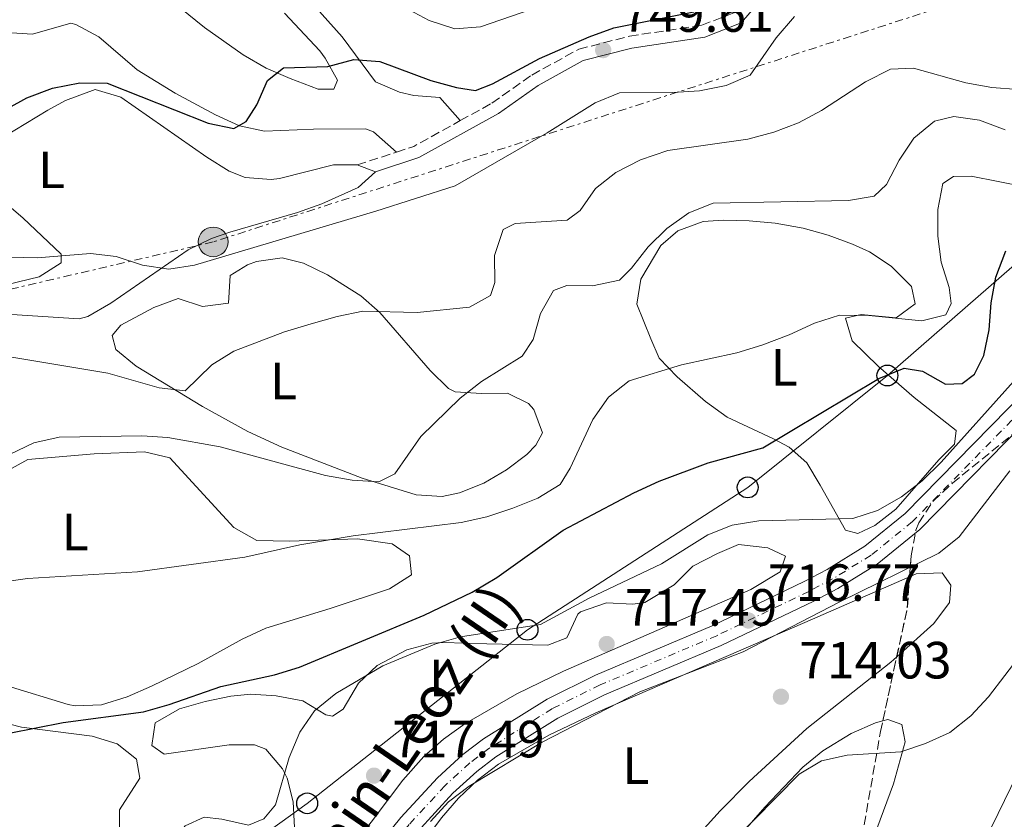
# Model space of a CAD drawing. Units: metres. Extents: x 617839 to 621295, y 4720181 to 4722553.
# Drawn here: x 620857 to 621046, y 4722187 to 4722341 of the extents above; entities that cross this region are included whole.
import ezdxf
from ezdxf.enums import TextEntityAlignment as Align

# ---------------------------------------------------------------- set-up
doc = ezdxf.new("R2010")
doc.units = ezdxf.units.M
doc.header["$MEASUREMENT"] = 0
for name, pattern in [('DGN Style 2', [1.7399219301090239, 1.043953158065414, -0.6959687720436097]), ('DGN Style 3', [2.435890702152634, 1.739921930109024, -0.6959687720436097]), ('DGN Style 4', [2.7856150101045474, 1.391937544087219, -0.6959687720436097, 0.001739921930109024, -0.6959687720436097]), ('DGN Style 7', [3.4798438602180486, 1.565929737098122, -0.6959687720436097, 0.5219765790327072, -0.6959687720436097])]:
    doc.linetypes.add(name, pattern=pattern)
for name, color, linetype, lineweight in [('Camino', 7, 'DGN Style 3', 0), ('Carretera', 9, 'Continuous', 0), ('Cauce lineal', 142, 'Continuous', 13), ('Cota de punto acotado terreno', 7, 'Continuous', 0), ('Curva de nivel directora', 30, 'Continuous', 30), ('Curva de nivel intermedia', 30, 'Continuous', 0), ('Eje de carretera', 7, 'DGN Style 4', 0), ('Etiqueta de uso rústico', 92, 'Continuous', 0), ('Línea blanca (vial)', 7, 'Continuous', 13), ('Línea de cambio de uso (parcela vista)', 92, 'Continuous', 0), ('Línea eléctrica', 6, 'DGN Style 7', 0), ('Línea telefónica', 7, 'Continuous', 0), ('Margen derecho', 7, 'Continuous', 0), ('Pontón-alcantarilla (pasos de agua)', 1, 'DGN Style 2', 0), ('Poste telefónico', 7, 'Continuous', 0), ('Poste tendido eléctrico', 7, 'Continuous', 0), ('Punto acotado terreno (símbolo)', 7, 'Continuous', 0), ('Texto de Carretera Red Local', 1, 'Continuous', 0), ('Transformador', 7, 'Continuous', 0), ('Zona arbolada', 92, 'DGN Style 3', 0)]:
    doc.layers.add(name, color=color, linetype=linetype, lineweight=lineweight)
doc.styles.add('Style-Arial', font='arial.ttf')

# ---------------------------------------------------------------- blocks, each defined once
blk = doc.blocks.new('5PATER')
at = {"layer": 'Punto acotado terreno (símbolo)', "linetype": 'Continuous', "lineweight": 0}
h = blk.add_hatch(color=51, dxfattribs=at)
edge = h.paths.add_edge_path()
edge.add_ellipse((0, 0), major_axis=(-0.1095731443231308, -0.1110710700762829), ratio=0.9994222409660317, start_angle=0, end_angle=360)
blk = doc.blocks.new('5PELE')
at = {"layer": 'Transformador', "linetype": 'Continuous', "lineweight": 0}
h = blk.add_hatch(color=9, dxfattribs=at)
edge = h.paths.add_edge_path()
edge.add_arc((-2.000000476837158e-05, 0), 0.2850000000000001, 0, 360)
at = {"layer": 'Transformador', "color": 252, "linetype": 'Continuous', "lineweight": 0}
blk.add_circle((-2.000000476837158e-05, 0), 0.2850000000000001, dxfattribs=at)
blk = doc.blocks.new('5PTT')
at = {"layer": 'Pontón-alcantarilla (pasos de agua)', "color": 7, "linetype": 'Continuous', "lineweight": 30}
blk.add_circle((2.382683753967285e-05, 4.306399822235108e-05), 0.1995000005932858, dxfattribs=at)

msp = doc.modelspace()

# ---------------------------------------------------------------- linework, layer by layer
at = {"layer": 'Camino', "color": 7, "linetype": 'DGN Style 3', "lineweight": 0, "extrusion": (-0.129353131581384, 0.1699264469371749, 0.9769302789766509), "elevation": 722857.3638088626, "flags": 128}
msp.add_lwpolyline([(-3354390.591485182, -3303234.235782324), (-3354393.893394215, -3303233.06514286), (-3354403.939186464, -3303231.566724346)], dxfattribs=at)
at = {"layer": 'Camino', "color": 7, "linetype": 'DGN Style 3', "lineweight": 0, "extrusion": (-0.0658573894854422, -0.02163134997933043, 0.9975945513825917), "elevation": -142297.1237535403, "flags": 128}
msp.add_lwpolyline([(-4292736.590559844, 2058627.418928984), (-4292736.590559843, 2058635.353272055)], dxfattribs=at)
at = {"layer": 'Camino', "color": 7, "linetype": 'DGN Style 3', "lineweight": 0}
msp.add_polyline3d([(620941.6299999988, 4722321.28, 748.0899999999965), (620947.6900000006, 4722324.630000001, 748.3000000000029), (620955.3099999981, 4722330.02, 749.1000000000058), (620964.3000000003, 4722334.950000001, 749.6300000000047), (620973.9999999988, 4722337.460000001, 749.3699999999955), (620987.8299999977, 4722339.540000002, 748.8300000000019), (620994.0100000004, 4722341.949999999, 748.3000000000029), (620998.0300000013, 4722346.67, 747.7700000000042), (620998.6000000013, 4722347.160000001, 747.7700000000042)], dxfattribs=at)
at = {"layer": 'Carretera', "color": 9, "linetype": 'Continuous', "lineweight": 0}
for points in [[(620853.4600000003, 4722083.020000001, 711.8600000000006), (620864.2600000007, 4722094.769999999, 712.4700000000012), (620868.3099999987, 4722100.109999998, 712.679999999993), (620889.3700000007, 4722131.56, 713.4799999999959), (620923.3700000001, 4722179.31, 714.7899999999936), (620930.2600000012, 4722187.84, 715.1499999999943), (620937.2800000019, 4722195.470000001, 715.4700000000012), (620942.100000001, 4722199.890000002, 715.6100000000006), (620946.1000000018, 4722202.88, 715.9100000000036), (620958.23, 4722210.529999998, 716.3399999999965), (620967.5199999993, 4722215.12, 716.4600000000065), (620989.850000001, 4722224.560000001, 716.679999999993), (621007.4300000007, 4722233.02, 716.9400000000023), (621011.8500000021, 4722235.34, 717.0200000000042), (621019.0300000013, 4722239.77, 717.2100000000065), (621026.7899999997, 4722246.07, 717.6399999999995), (621049.7399999984, 4722269.460000002, 718.9100000000036)], [(621052.7699999993, 4722266.600000001, 718.9100000000036), (621029.6000000016, 4722242.980000001, 717.6399999999995), (621021.4499999998, 4722236.359999998, 717.2100000000065), (621013.9200000018, 4722231.720000001, 717.0200000000042), (621009.3000000016, 4722229.290000001, 716.9400000000023), (620991.57, 4722220.759999999, 716.679999999993), (620969.2600000006, 4722211.330000001, 716.4600000000065), (620960.2700000008, 4722206.880000001, 716.3399999999965), (620948.4600000001, 4722199.440000001, 715.9100000000036), (620944.7699999998, 4722196.670000001, 715.6100000000006), (620940.23, 4722192.509999999, 715.4700000000012), (620933.4200000018, 4722185.11, 715.1499999999943), (620926.6999999983, 4722176.790000001, 714.7899999999936), (620892.8000000018, 4722129.190000001, 713.4799999999959), (620871.6999999994, 4722097.690000001, 712.679999999993), (620867.4600000015, 4722092.090000001, 712.4700000000012), (620856.3700000006, 4722080.019999999, 711.8600000000006)]]:
    msp.add_polyline3d(points, dxfattribs=at)
at = {"layer": 'Cauce lineal', "color": 142, "linetype": 'Continuous', "lineweight": 13}
msp.add_polyline3d([(621063.3799999999, 4722231.16, 709.0099999999949), (621061.4000000004, 4722225.390000001, 708.7299999999959), (621051.9199999999, 4722203.67, 708.7299999999959), (621029.8300000001, 4722158.359999999, 708.3500000000058), (621024.6600000003, 4722149.77, 708.2700000000042), (621021.5899999999, 4722145.84, 708.2200000000012), (621016.2000000002, 4722140.300000001, 708.0800000000019), (620981.3700000001, 4722107.890000001, 706.429999999993), (620973.7000000002, 4722101.529999999, 706.0899999999965), (620969.5, 4722098.76, 705.8999999999943), (620962.5099999999, 4722095.51, 705.5399999999936), (620957.7199999997, 4722094.130000001, 705.2299999999959), (620946.9199999999, 4722092, 704.4600000000065), (620932.1200000001, 4722089.869999999, 703.070000000007), (620927.2199999997, 4722088.91, 702.8699999999953), (620922.1399999997, 4722087.52, 702.8699999999953), (620912.7300000006, 4722084.100000001, 702.8699999999953), (620905.0599999996, 4722080.359999999, 702.8699999999953), (620892.1399999997, 4722072.74, 702.8699999999953), (620879.8099999996, 4722064.75, 702.8699999999953), (620872.54, 4722059.49, 702.75), (620865.1299999999, 4722052.75, 702.2200000000012), (620862.0300000003, 4722049.060000001, 702.070000000007), (620850.9100000003, 4722032.430000001, 702.070000000007)], dxfattribs=at)
at = {"layer": 'Curva de nivel directora', "color": 30, "linetype": 'Continuous', "lineweight": 30, "flags": 128}
for points, elevation in [([(620849.0399999986, 4722320.33), (620858.6999999991, 4722325.680000002), (620863.5999999986, 4722327.51), (620868.8400000001, 4722328.550000002), (620874.0399999992, 4722328.480000002), (620893.369999999, 4722320.810000001), (620898.2699999985, 4722319.789999999), (620900.6800000003, 4722321.090000001), (620902.7199999989, 4722324.289999999), (620904.7500000005, 4722329.000000001), (620907.8099999982, 4722331.37), (620916.2899999986, 4722331.66), (620921.2599999995, 4722332.980000001), (620926.2399999995, 4722332.590000001), (620935.9800000006, 4722328.960000001), (620940.9000000001, 4722327.660000003), (620944.539999999, 4722327.070000002), (620947.7699999989, 4722328.33), (620956.7799999989, 4722333.2), (620966.2899999997, 4722337.350000001), (620970.9900000001, 4722339.060000001), (620986.3599999992, 4722342.140000002)], 750.0000000000002), ([(620855.3199999996, 4722204.01), (620865.6100000005, 4722206.050000003), (620881.0199999996, 4722208.100000001), (620885.9300000003, 4722209.49), (620895.7800000008, 4722212.940000001), (620906.0800000004, 4722215.180000001), (620910.8700000005, 4722216.62), (620934.6999999997, 4722226.58), (620943.9299999988, 4722230.99), (620948.6099999994, 4722233.779999999), (620961.3299999996, 4722242.87), (620974.849999998, 4722250.01), (620979.6899999996, 4722252.230000001), (620989.0799999994, 4722255.78), (620999.52, 4722258.640000002), (621021.7099999986, 4722271.930000001), (621026.6100000005, 4722273.87), (621030.0700000004, 4722273.28), (621034.5000000006, 4722270.800000001), (621037.6900000002, 4722270.939999999), (621040.0199999993, 4722272.75), (621041.8299999997, 4722276.330000001), (621042.8400000001, 4722281.230000001), (621043.2600000004, 4722286.4), (621044.1399999986, 4722291.32), (621046.0399999986, 4722296.36)], 725.0000000000002)]:
    msp.add_lwpolyline(points, dxfattribs=dict(at, elevation=elevation))
at = {"layer": 'Curva de nivel intermedia', "color": 30, "linetype": 'Continuous', "lineweight": 0, "flags": 128}
for points, elevation in [([(620926.120000001, 4722345.599999999), (620935.6600000008, 4722340.480000001), (620940.5800000007, 4722338.889999999), (620945.5000000001, 4722339.27), (620955.3000000013, 4722342.640000001)], 755), ([(620855.5300000019, 4722295.17), (620860.6399999993, 4722295.02), (620870.8300000017, 4722295.84), (620875.8000000005, 4722295.27), (620880.8400000008, 4722293.619999997), (620885.8200000008, 4722292.819999999), (620890.7600000005, 4722293.600000001), (620925.4500000007, 4722303.949999998), (620940.650000002, 4722308.83), (620958.2600000007, 4722318.949999999), (620967.4500000018, 4722324.680000001), (620972.0899999999, 4722326.58), (620982.3200000003, 4722326.640000001), (620987.4299999999, 4722327.009999999), (620992.5000000015, 4722327.999999999), (620997.1300000006, 4722329.96), (621002.0999999995, 4722337.119999999), (621005.5800000017, 4722341.23)], 745), ([(620907.9600000002, 4722280.859999999), (620913.060000001, 4722282.369999998), (620918.07, 4722283.81), (620922.9800000007, 4722284.789999999), (620933.3699999999, 4722284.539999999), (620943.4100000003, 4722285.569999998), (620947.4200000003, 4722287.779999999), (620948.2400000005, 4722290.300000001), (620948.2000000002, 4722295.490000002), (620949.8400000008, 4722300.42), (620952.1200000007, 4722301.609999998), (620962.1100000021, 4722302.25), (620964.5500000005, 4722304.05), (620967.480000001, 4722308.260000001), (620971.3900000004, 4722311.380000001), (620976.110000001, 4722313.779999999), (620981.3300000001, 4722315.580000001), (620996.6600000013, 4722317.76), (621001.63, 4722319.079999999), (621006.3700000008, 4722320.849999999), (621010.7800000008, 4722323.210000002), (621019.1800000007, 4722328.739999999), (621023.9400000017, 4722331.150000001), (621028.4000000008, 4722331.359999998), (621038.3700000019, 4722328.529999999), (621043.3499999996, 4722327.619999999), (621048.4300000002, 4722327.269999999)], 740.0000000000001), ([(620941.5900000008, 4722268.15), (620945.7000000012, 4722271.359999999), (620953.4800000021, 4722276.17), (620955.5800000008, 4722279.369999998), (620956.9900000012, 4722284.349999999), (620959.47, 4722288.779999998), (620962.0400000005, 4722289.699999999), (620966.9500000011, 4722289.680000001), (620972.0800000009, 4722290.73), (620974.4099999999, 4722293.03), (620977.5599999994, 4722297.140000001), (620981.1600000003, 4722300.63), (620985.3900000014, 4722303.619999998), (620990.0600000008, 4722305.5), (621015.9199999995, 4722305.980000001), (621020.8500000003, 4722306.820000002), (621023.2100000007, 4722309.05), (621025.6300000013, 4722313.71), (621028.4500000001, 4722317.92), (621032.3900000006, 4722321.189999999), (621036.0700000019, 4722322.05), (621041.0200000006, 4722321.37), (621045.9200000003, 4722319.499999999)], 735.0000000000001), ([(620951.6900000017, 4722247.09), (620956.4700000006, 4722248.979999999), (620960.7500000007, 4722251.59), (620962.6799999997, 4722254.730000001), (620967.0200000005, 4722264.029999998), (620970.010000001, 4722268.359999998), (620973.9400000006, 4722271.449999999), (620983.9400000008, 4722274.539999999), (620994.5700000012, 4722276.81), (620999.3600000013, 4722278.26), (621004.6000000006, 4722280.24), (621009.4400000019, 4722282.520000001), (621014.2099999996, 4722284.029999998), (621019.8199999998, 4722283.990000002), (621029.99, 4722282.949999999), (621034.5600000009, 4722284.109999999), (621035.6100000015, 4722286.239999999), (621035.1900000012, 4722289.310000001), (621033.7000000004, 4722294.21), (621033.0499999999, 4722299.17), (621033.0099999997, 4722304.26), (621033.9700000008, 4722309.239999999), (621036.0300000017, 4722310.59), (621039.3799999999, 4722310.619999998), (621049.730000001, 4722308.58)], 730), ([(620849.2000000018, 4722277.07), (620874.2000000001, 4722272.909999999), (620884.0000000015, 4722270.140000001), (620888.9700000002, 4722269.529999999), (620894.0599999996, 4722274.5), (620898.32, 4722277.16), (620907.9600000002, 4722280.859999999)], 740.0000000000001), ([(620913.7600000005, 4722208.259999999), (620917.8200000018, 4722211.58), (620926.8200000008, 4722216.859999999), (620936.7300000016, 4722221.01), (620941.6900000013, 4722222.449999999), (620956.9800000022, 4722224.800000001), (620966.2699999994, 4722229.84), (620980.17, 4722236.390000001), (620989.0200000014, 4722241.970000001), (620993.6600000015, 4722243.810000001), (620998.74, 4722244.67), (621016.7500000009, 4722245.09), (621021.5099999997, 4722246.599999999), (621026.1000000008, 4722249.24), (621030.0300000003, 4722252.329999999), (621033.6600000003, 4722255.899999999), (621047.5000000005, 4722271.3)], 720), ([(620855.3300000007, 4722257.37), (620860, 4722259.58), (620864.8900000006, 4722260.67), (620880.6599999998, 4722260.92), (620885.6500000008, 4722260.59), (620895.7000000003, 4722258.82), (620915.8500000006, 4722253.319999999), (620920.9400000023, 4722252.460000001), (620926.0200000005, 4722252.109999998), (620929.0800000004, 4722253.640000001), (620934.1100000018, 4722260.83), (620941.5900000008, 4722268.15)], 735.0000000000001), ([(620935.9300000013, 4722187.100000001), (620939.3700000013, 4722190.819999999), (620943.3400000009, 4722193.859999999), (620957.3200000019, 4722202.289999999), (620976.0100000004, 4722211.88), (620995.7800000005, 4722219.57), (621014.2600000009, 4722229.130000001), (621033.2199999997, 4722238.46), (621037.1400000004, 4722241.569999999), (621046.8400000011, 4722254.210000002)], 715.0000000000001), ([(620853.88, 4722232.890000001), (620858.8300000011, 4722233.640000002), (620879.8500000006, 4722234.899999999), (620900.420000001, 4722237.67), (620910.9100000006, 4722240.029999999), (620921.120000001, 4722241.779999999), (620941.820000001, 4722244.350000001), (620946.7000000004, 4722245.430000001), (620951.6900000017, 4722247.09)], 730), ([(620984.7900000003, 4722174.09), (621006.4600000002, 4722196.159999999), (621010.7899999998, 4722198.699999998), (621015.6700000013, 4722199.800000001), (621025.9199999997, 4722200.439999999), (621030.6600000005, 4722202), (621035.3099999997, 4722204.13), (621039.3200000018, 4722207.3), (621042.7199999993, 4722210.970000001), (621048.950000001, 4722219.109999998)], 710.0000000000002), ([(620856.75, 4722128.009999999), (620866.0999999997, 4722132.05), (620870.4100000014, 4722134.58), (620874.1100000007, 4722137.98), (620876.9900000019, 4722142.24), (620879.0400000014, 4722147.140000001), (620880.290000001, 4722152.019999999), (620881.2600000009, 4722157.249999999), (620884.0199999993, 4722177.390000001), (620885.8099999996, 4722182.359999999), (620888.9800000014, 4722186.220000001), (620892.5900000011, 4722187.88), (620895.9999999999, 4722187.519999999), (620901.0900000016, 4722186.390000001), (620904.0399999998, 4722187.579999999), (620906.2500000005, 4722190.279999998), (620908.860000001, 4722199.349999999), (620910.8900000006, 4722204.17), (620913.7600000005, 4722208.259999999)], 720)]:
    msp.add_lwpolyline(points, dxfattribs=dict(at, elevation=elevation))
at = {"layer": 'Eje de carretera', "color": 7, "linetype": 'DGN Style 4', "lineweight": 0}
msp.add_polyline3d([(621081.1299999988, 4722306.270000001, 721.2100000000065), (621080.2999999993, 4722304.57, 721.0899999999965), (621074.7100000015, 4722295.540000002, 720.3000000000029), (621070.9699999975, 4722290.310000002, 719.979999999996), (621067.8200000004, 4722286.190000001, 719.9199999999983), (621051.2499999988, 4722268.029999999, 718.9100000000037), (621028.1900000006, 4722244.52, 717.6399999999995), (621020.2399999979, 4722238.060000001, 717.2100000000066), (621012.890000001, 4722233.529999999, 717.0200000000042), (621008.3700000013, 4722231.150000001, 716.9400000000023), (620990.7100000011, 4722222.66, 716.679999999993), (620968.3900000006, 4722213.220000001, 716.4600000000065), (620959.2499999988, 4722208.700000001, 716.3399999999967), (620947.2800000015, 4722201.160000003, 715.9100000000036), (620943.4400000015, 4722198.28, 715.6100000000006), (620938.7499999999, 4722193.990000002, 715.4700000000012), (620931.8399999987, 4722186.480000001, 715.1499999999944), (620925.0399999993, 4722178.050000003, 714.7899999999936), (620891.079999998, 4722130.380000004, 713.4799999999959), (620870.0000000002, 4722098.9, 712.6799999999931), (620865.8599999984, 4722093.430000001, 712.4700000000014), (620854.9200000016, 4722081.52, 711.8600000000007)], dxfattribs=at)
at = {"layer": 'Línea blanca (vial)', "color": 7, "linetype": 'Continuous', "lineweight": 13}
for points in [[(620856.37, 4722080.02, 711.8600000000007), (620867.4600000011, 4722092.090000002, 712.4700000000014), (620871.699999999, 4722097.690000001, 712.6799999999931), (620892.8000000013, 4722129.190000001, 713.4799999999959), (620926.6999999977, 4722176.790000002, 714.7899999999936), (620933.4200000013, 4722185.110000002, 715.1499999999944), (620940.2299999995, 4722192.51, 715.4700000000012), (620944.7699999993, 4722196.670000001, 715.6100000000006), (620948.4599999995, 4722199.440000001, 715.9100000000036), (620960.2700000004, 4722206.880000002, 716.3399999999967), (620969.2600000001, 4722211.330000003, 716.4600000000065), (620991.5699999994, 4722220.76, 716.679999999993), (621009.3000000011, 4722229.290000002, 716.9400000000023), (621013.9200000013, 4722231.720000001, 717.0200000000042), (621021.4499999994, 4722236.359999999, 717.2100000000066), (621029.600000001, 4722242.980000002, 717.6399999999995), (621052.7699999987, 4722266.600000001, 718.9100000000037), (621069.4200000007, 4722284.850000001, 719.7899999999937), (621072.6799999997, 4722289.109999999, 719.979999999996)], [(620853.4599999998, 4722083.020000001, 711.8600000000007), (620864.2600000004, 4722094.77, 712.4700000000014), (620868.3099999982, 4722100.109999999, 712.6799999999931), (620889.3700000002, 4722131.560000001, 713.4799999999959), (620923.3699999996, 4722179.310000001, 714.7899999999936), (620930.2600000007, 4722187.84, 715.1499999999944), (620937.2800000013, 4722195.470000001, 715.4700000000012), (620942.1000000003, 4722199.890000002, 715.6100000000006), (620946.1000000014, 4722202.880000001, 715.9100000000036), (620958.2299999995, 4722210.529999999, 716.3399999999967), (620967.5199999989, 4722215.12, 716.4600000000065), (620989.8500000006, 4722224.560000001, 716.679999999993), (621007.4300000003, 4722233.02, 716.9400000000023), (621011.8500000016, 4722235.34, 717.0200000000042), (621019.0300000008, 4722239.77, 717.2100000000066), (621026.7899999992, 4722246.070000002, 717.6399999999995), (621049.7399999978, 4722269.460000002, 718.9100000000037)]]:
    msp.add_polyline3d(points, dxfattribs=at)
at = {"layer": 'Línea de cambio de uso (parcela vista)', "color": 92, "linetype": 'Continuous', "lineweight": 0, "extrusion": (0.06792378057656392, -0.02564269527794147, 0.9973609237437918), "elevation": -78172.19659084329, "flags": 128}
msp.add_lwpolyline([(4637269.80305076, 1084155.235873572), (4637269.80305076, 1084158.954730923)], dxfattribs=at)
at = {"layer": 'Línea de cambio de uso (parcela vista)', "color": 92, "linetype": 'Continuous', "lineweight": 0}
for points in [[(620854.6699999999, 4722394.430000001, 763.4799999999959), (620859.5800000001, 4722393.680000001, 763.2700000000042), (620861.0099999999, 4722393.15, 763.2200000000012), (620870.1100000005, 4722388.680000001, 763.2700000000042), (620874.2800000003, 4722386.039999999, 763.2200000000012), (620877.3899999997, 4722383.619999999, 762.9499999999972), (620884.7400000002, 4722376.970000001, 761.429999999993), (620890.8099999996, 4722370.74, 759.75), (620897.3600000005, 4722363.4, 757.9100000000036), (620900.8899999997, 4722359.17, 756.820000000007), (620906.9400000004, 4722350.890000001, 754.6900000000023), (620919.0300000003, 4722337.34, 750.9600000000065), (620925.4199999999, 4722328.730000001, 749.1000000000058), (620929.9900000002, 4722326.730000001, 748.6699999999983), (620932.7699999996, 4722326.119999999, 748.570000000007), (620937.7400000002, 4722325.689999999, 748.5800000000019), (620941.6299999999, 4722321.279999999, 748.1499999999943)], [(620885.0099999999, 4722345.390000001, 752.5599999999977), (620892.6600000003, 4722339.140000001, 751.3500000000058), (620900.0800000001, 4722333.859999999, 750.429999999993), (620904.4600000001, 4722331.34, 750.0800000000019), (620909.0499999998, 4722329.34, 749.8399999999965), (620914.4500000002, 4722327.310000001, 749.6300000000047), (620917.4500000002, 4722327.34, 749.6300000000047), (620918.0999999996, 4722329.01, 749.8999999999943), (620915.7999999998, 4722333.27, 750.8899999999995), (620914.7300000006, 4722334.640000001, 751.2299999999959), (620907.9600000001, 4722341.859999999, 753.1600000000036)], [(620929.4299999997, 4722315.27, 748.3500000000058), (620925, 4722319.109999999, 748.7100000000065), (620923.5, 4722319.730000001, 748.8300000000019), (620913.5099999999, 4722319.680000001, 749.3000000000029), (620904.1900000004, 4722319.24, 749.8999999999943), (620899.3700000001, 4722320.279999999, 749.9799999999959), (620894.7599999999, 4722322.41, 749.9600000000065), (620887.0899999999, 4722326.52, 750.7299999999959), (620879.7999999998, 4722331.039999999, 751.7599999999949), (620872.4299999997, 4722337.310000001, 752.8300000000019), (620868.0199999996, 4722339.689999999, 753.5), (620867.0800000001, 4722339.930000001, 753.6300000000047), (620859.7699999996, 4722337.869999999, 754.1600000000036), (620854.7999999998, 4722338.180000001, 753.9400000000023)], [(620921.9100000003, 4722312.800000001, 747.2400000000052), (620917.3600000005, 4722312.83, 747.2599999999949), (620907.04, 4722310.210000001, 746.279999999999), (620905.4199999999, 4722310, 746.1699999999983), (620900.4400000004, 4722310.380000001, 746.029999999999), (620897.4199999999, 4722311.600000001, 746.1699999999983), (620893.1100000005, 4722314.310000001, 746.6499999999943), (620876.6699999999, 4722325.76, 748.570000000007), (620871.7599999999, 4722327.24, 748.570000000007), (620866.0899999999, 4722325.15, 748.570000000007), (620862.7000000002, 4722323.32, 748.570000000007), (620852.0999999996, 4722316.91, 748.3000000000029)], [(620845.8499999996, 4722284.800000001, 743.8099999999977), (620868.7000000002, 4722283.32, 743.4400000000023), (620870.3300000001, 4722283.76, 743.5099999999949), (620874.7199999997, 4722286.33, 743.9499999999972), (620889.54, 4722296.560000001, 745.6399999999995), (620894.04, 4722298.74, 745.8099999999977), (620897.5099999999, 4722299.949999999, 745.9100000000036), (620910.4600000001, 4722303.720000001, 746.4400000000023), (620915.1399999997, 4722305.380000001, 746.5500000000029), (620922.0800000001, 4722308.470000001, 746.6999999999972), (620925.3799999999, 4722311.49, 746.9700000000012)], [(620847.8200000003, 4722311.220000001, 748.0399999999936), (620857.8899999997, 4722302.640000001, 746.9700000000012), (620865.25, 4722295.710000001, 745.3699999999953), (620865.2599999999, 4722294.039999999, 744.8399999999965), (620861.0499999998, 4722291.380000001, 744.3800000000047), (620854.9400000004, 4722289.930000001, 743.9199999999983)], [(621025.0300000003, 4722283.529999999, 730.679999999993), (621018.3600000005, 4722284.15, 730.4199999999983), (621015.3700000001, 4722283.460000001, 728.820000000007), (621016.6200000001, 4722279.09, 727.0099999999949), (621021.6699999999, 4722274.220000001, 725.1399999999995), (621028.4699999997, 4722268.24, 722.9600000000065), (621036.5099999999, 4722261.980000001, 720.8300000000019), (621036.2000000002, 4722259.32, 720.5599999999977), (621033.2300000006, 4722256.300000001, 721.0899999999965), (621024.9800000006, 4722246.91, 720.8300000000019), (621020.9500000002, 4722243.77, 720.4499999999972), (621017.6900000004, 4722242.199999999, 720.3000000000029), (621015.3499999996, 4722242.84, 720.5599999999977), (621010.5300000003, 4722251.49, 721.3999999999943), (621007.9299999997, 4722255.77, 722.429999999993), (621004.5800000001, 4722258.74, 724.6300000000047), (621001.5700000003, 4722260.380000001, 726.1499999999943), (620992.7100000001, 4722264.529999999, 728.25), (620988.5800000001, 4722267.480000001, 729.070000000007), (620983.1699999999, 4722272.220000001, 730.1499999999943), (620979.6900000004, 4722275.82, 730.8099999999977), (620978.1200000001, 4722279.51, 730.9499999999972), (620975.4000000004, 4722286.140000001, 732.0099999999949), (620976.1600000003, 4722290.939999999, 732.3899999999995), (620980.04, 4722297.4, 732.8899999999995), (620983.2800000003, 4722300.189999999, 733.0800000000019), (620988.0999999996, 4722301.949999999, 733), (620991.9199999999, 4722302.25, 732.8099999999977), (620996.8899999997, 4722302.119999999, 732.5500000000029), (621001.8700000001, 4722301.66, 732.2700000000042), (621007.25, 4722300.699999999, 732.0099999999949), (621012.0599999996, 4722299.380000001, 731.8999999999943), (621016.7100000001, 4722297.630000001, 731.8300000000019), (621019.9299999997, 4722296.140000001, 731.75), (621024.0999999996, 4722293.4, 731.529999999999), (621027.9699999997, 4722289.550000001, 731.2100000000065), (621028.6699999999, 4722286.220000001, 730.9499999999972), (621025.0300000003, 4722283.529999999, 730.679999999993)], [(620907.5300000003, 4722295.039999999, 741.9100000000036), (620902.6399999997, 4722294.300000001, 741.9600000000065), (620900.8799999999, 4722293.65, 741.9100000000036), (620897.5700000003, 4722291.630000001, 741.6399999999995), (620897.2800000003, 4722286.300000001, 741.3800000000047), (620892.29, 4722285.699999999, 741.3800000000047), (620887.6200000001, 4722287.230000001, 741.3800000000047), (620882.9900000002, 4722285.480000001, 741.3800000000047), (620876.6699999999, 4722282.15, 741.6399999999995), (620875.0199999996, 4722280.140000001, 741.6399999999995), (620875.7100000001, 4722277.480000001, 741.6399999999995), (620879.5999999996, 4722274.24, 741.4100000000036), (620892.3099999996, 4722266.52, 739.529999999999), (620900.9900000002, 4722261.779999999, 738.1499999999943), (620907.4800000006, 4722258.75, 737.1199999999953), (620922.8399999999, 4722252.800000001, 734.8699999999953), (620933.1799999997, 4722249.630000001, 733.9199999999983), (620938.1799999997, 4722249.32, 733.75), (620941.5, 4722250.029999999, 733.6499999999943), (620946.1200000001, 4722251.890000001, 733.5200000000042), (620950.4600000001, 4722254.42, 733.3899999999995), (620954.3799999999, 4722257.369999999, 733.2100000000065), (620956.0800000001, 4722259.130000001, 733.1199999999953), (620957.3899999997, 4722261.470000001, 733.1199999999953), (620955.7100000001, 4722265.949999999, 733.75), (620954.6900000004, 4722267.109999999, 733.9199999999983), (620950.6799999997, 4722269.07, 734.4499999999972), (620945.6799999997, 4722269.029999999, 734.7200000000012), (620940.6600000003, 4722269.359999999, 735.2899999999936), (620939.3499999996, 4722269.980000001, 735.5200000000042), (620935.8700000001, 4722273.430000001, 736.6199999999953), (620926.2599999999, 4722284.529999999, 738.9799999999959), (620922.6100000005, 4722287.74, 739.8300000000019), (620916.2100000001, 4722291.779999999, 741.1100000000006), (620911.6100000005, 4722294, 741.6699999999983), (620907.5300000003, 4722295.039999999, 741.9100000000036)], [(620854.5800000001, 4722254.01, 733.9199999999983), (620858.8899999997, 4722256.380000001, 733.9199999999983), (620871.54, 4722257.470000001, 734.1900000000023), (620881.1900000004, 4722257.880000001, 733.6499999999943), (620886.0700000003, 4722256.710000001, 733.6699999999983), (620898.2800000003, 4722243.369999999, 730.7200000000012), (620902.6799999997, 4722240.9, 730.279999999999), (620908.9400000004, 4722240.730000001, 729.8300000000019)], [(620908.9400000004, 4722240.730000001, 729.8300000000019), (620921.9299999997, 4722241.220000001, 729.3899999999995), (620928.5999999996, 4722240.27, 729.1300000000047), (620931.9400000004, 4722237.970000001, 728.5899999999965), (620932.2999999998, 4722234.310000001, 728.5899999999965), (620928.0700000003, 4722231.640000001, 728.5899999999965), (620916.7100000001, 4722227.859999999, 729.1300000000047), (620904.4199999999, 4722224.100000001, 728.5899999999965), (620899.8899999997, 4722222, 728.679999999993), (620891.4900000002, 4722217.350000001, 728.8600000000006), (620882.5300000003, 4722212.99, 728.6499999999943), (620877.8899999997, 4722210.92, 728.5899999999965), (620872.9800000006, 4722209.41, 728.5899999999965), (620867.9400000004, 4722209.24, 728.5899999999965), (620866.5800000001, 4722209.5, 728.5899999999965), (620854.9000000004, 4722213.07, 728.5899999999965)], [(620910.0700000003, 4722182.199999999, 716.8800000000047), (620909.6699999999, 4722190.859999999, 717.9400000000023), (620908.5199999996, 4722195.4, 719.6399999999995), (620907.6200000001, 4722197.16, 720.3399999999965), (620904.4299999997, 4722200.91, 721.9600000000065), (620902.2599999999, 4722201.779999999, 722.7400000000052), (620897.4000000004, 4722201.74, 724.0899999999965), (620884.9600000001, 4722199.980000001, 724.3300000000019), (620882.6200000001, 4722201.630000001, 724.070000000007), (620883.25, 4722205.960000001, 724.070000000007), (620887.8899999997, 4722208.66, 724.070000000007), (620892.79, 4722210.08, 724.029999999999), (620897.6900000004, 4722211.060000001, 723.779999999999), (620901.5199999996, 4722211.430000001, 723.2700000000042), (620906.3799999999, 4722211.15, 722.1699999999983), (620911.5199999996, 4722210.180000001, 720.8699999999953), (620915.8899999997, 4722207.51, 719.679999999993), (620917.2000000002, 4722207.230000001, 719.5399999999936), (620919.1900000004, 4722208.57, 719.8099999999977), (620922.1399999997, 4722213.59, 720.3399999999965), (620925.75, 4722216.980000001, 720.779999999999), (620931.4299999997, 4722219.930000001, 720.8500000000058), (620936.2100000001, 4722221.25, 720.3300000000019), (620938.4000000004, 4722221.369999999, 720.070000000007), (620946.7199999997, 4722221.100000001, 718.7400000000052), (620958.3799999999, 4722220.859999999, 718.7400000000052), (620962.0300000003, 4722222.220000001, 718.7400000000052), (620964.1500000004, 4722226.810000001, 718.7400000000052), (620964.6500000004, 4722227.24, 718.7400000000052), (620969.6299999999, 4722228.939999999, 718.4700000000012), (620974.6399999997, 4722228.699999999, 717.929999999993), (620976.9500000002, 4722229, 717.679999999993), (620982.5899999999, 4722232.369999999, 717.1399999999995), (620986.1100000005, 4722235.980000001, 717.1000000000058), (620990.8600000005, 4722238.42, 717.4100000000036), (620994.8499999996, 4722240.119999999, 717.4100000000036), (621000.5099999999, 4722239.5, 717.4100000000036), (621003.8499999996, 4722237.859999999, 717.4100000000036), (621002.8799999999, 4722234.859999999, 717.4100000000036), (620997.2400000002, 4722231.480000001, 717.4100000000036), (620974.7400000002, 4722221.689999999, 717.4799999999959), (620961.4100000003, 4722215.890000001, 717.9400000000023), (620952.4299999997, 4722211.550000001, 718.0500000000029), (620942.5099999999, 4722205.76, 717.9400000000023), (620938.4000000004, 4722202.84, 717.7700000000042), (620934.6399999997, 4722199.529999999, 717.5200000000042), (620930.6100000005, 4722195.01, 717.1399999999995), (620921.6600000003, 4722183.029999999, 715.9600000000065)], [(621025.1660000002, 4722218.635299999, 714.2899999999936), (621032.2800000003, 4722225, 714.2899999999936), (621035.25, 4722229.02, 714.2899999999936), (621035.5499999998, 4722232.350000001, 714.2899999999936), (621033.8700000001, 4722234.67, 714.2899999999936), (621028.8899999997, 4722234.480000001, 714.4400000000023), (621027.6261999998, 4722233.930000001, 714.4619999999995)], [(621027.6261999998, 4722233.930000001, 714.4619999999995), (621007.5899999999, 4722225.210000001, 714.8099999999977), (620967.5700000003, 4722207.869999999, 714.7899999999936), (620958.5700000003, 4722203.58, 714.7200000000012), (620948.9299999997, 4722198.050000001, 714.5500000000029), (620944.9100000003, 4722195.02, 714.4400000000023), (620941.2999999998, 4722191.539999999, 714.3099999999977), (620938.0099999999, 4722187.75, 714.1699999999983), (620920.2000000002, 4722163.869999999, 713.2100000000065)], [(620984.6799999997, 4722181.689999999, 713.4900000000052), (620991.3399999999, 4722189.140000001, 713.8099999999977), (620996.9000000004, 4722194.76, 714.0200000000042), (621007.9800000006, 4722204.880000001, 714.2700000000042), (621024.0199999996, 4722217.609999999, 714.2899999999936), (621025.1660000002, 4722218.635299999, 714.2899999999936)], [(620854.1100000005, 4722135.02, 722.279999999999), (620859.1500000004, 4722138.07, 722.529999999999), (620866.0999999996, 4722141.640000001, 722.8399999999965), (620868.3700000001, 4722149.65, 722.8399999999965), (620872.2599999999, 4722152.720000001, 723.0599999999977), (620873.6600000003, 4722154.350000001, 723.1100000000006), (620874.9500000002, 4722159.02, 723.1100000000006), (620873.9000000004, 4722163.91, 723.1100000000006), (620876.4400000004, 4722182.33, 723.9100000000036), (620876.3799999999, 4722189.33, 724.4400000000023), (620880.3300000001, 4722195.350000001, 724.4400000000023), (620879.6399999997, 4722199.01, 724.4400000000023), (620875.9500000002, 4722201.970000001, 724.6999999999972), (620871.1500000004, 4722203.430000001, 724.8699999999953), (620857.6200000001, 4722205.16, 725.5), (620844.9400000004, 4722208.390000001, 726.0399999999936)], [(620985.9800000006, 4722173.850000001, 709.4199999999983), (620999.9400000004, 4722189.84, 710.2400000000052), (621007.2000000002, 4722197.51, 710.5599999999977), (621011.0099999999, 4722200.619999999, 710.5599999999977), (621016.4699999997, 4722203.9, 710.5599999999977), (621021.1200000001, 4722206, 710.5599999999977), (621022.5036000004, 4722206.3698, 710.5599999999977)], [(621022.5036000004, 4722206.3698, 710.5599999999977), (621023.4400000004, 4722206.619999999, 710.5599999999977), (621026.1100000005, 4722205.640000001, 710.5599999999977), (621026.7999999998, 4722202.32, 710.5599999999977), (621024.5300000003, 4722194.310000001, 710.5599999999977), (621016.0700000003, 4722171.3939, 710.1481000000058)]]:
    msp.add_polyline3d(points, dxfattribs=at)
at = {"layer": 'Línea eléctrica', "color": 6, "linetype": 'DGN Style 7', "lineweight": 0}
msp.add_polyline3d([(621257.3700000009, 4722404.970000002, 754.1999999999972), (621169.8015671694, 4722380.890212245, 750.1288999999962), (621042.920000001, 4722346.000000001, 744.2299999999959), (620894.3299999983, 4722298.060000001, 745.6600000000036), (620671.6799999997, 4722246.060000001, 747.320000000007), (620352.1900000019, 4722147.369999999, 746.0200000000042), (620209.0500000009, 4722103.32, 706.3899999999995), (619943.2100000018, 4722019.859999998, 687.2200000000012), (619752.3000000007, 4721888.710000002, 692.4499999999971), (619561.5700000004, 4721756.730000001, 680.1199999999953), (619473.73, 4721697, 675.3600000000006), (619351.7800000008, 4721613.149999999, 673.070000000007), (619203.1700000025, 4721509.050000001, 680), (619080.476354111, 4721428.750500049, 683.7808999999979), (619050.6499999983, 4721409.23, 684.6999999999971)], dxfattribs=at)
at = {"layer": 'Línea telefónica', "color": 7, "linetype": 'Continuous', "lineweight": 0}
msp.add_polyline3d([(620400.6400000016, 4722029.630000001, 721.2299999999959), (620451.100000001, 4722064.010000001, 719.3600000000006), (620494.6700000013, 4722091.51, 704.0399999999936), (620522.1400000016, 4722109.65, 696.5899999999965), (620562.6900000023, 4722131.890000001, 699.2400000000052), (620593.3099999976, 4722150.09, 703.5800000000019), (620663.0300000019, 4722150.100000001, 709.2599999999949), (620730.3700000012, 4722154.52, 718.2899999999936), (620821.3099999995, 4722158.319999999, 722.2100000000065), (620872.0900000005, 4722161.54, 723.0500000000029), (620912.3299999983, 4722190.550000001, 717.6999999999972), (620954.4899999984, 4722223.79, 719.6600000000036), (620996.6400000015, 4722251.050000001, 722.529999999999), (621023.3799999988, 4722272.480000001, 724.9600000000065), (621060.0500000014, 4722304.429999999, 726.5800000000019)], dxfattribs=at)
at = {"layer": 'Margen derecho', "color": 7, "linetype": 'Continuous', "lineweight": 0}
msp.add_polyline3d([(620925.379999999, 4722311.49, 746.9700000000014), (620933.6799999983, 4722314.220000002, 747.7700000000042), (620948.9299999989, 4722322.660000003, 748.3000000000029), (620956.5500000009, 4722328.040000002, 749.1000000000058), (620965.1600000008, 4722332.77, 749.6300000000047), (620974.4699999981, 4722335.17, 749.3699999999955), (620988.4299999991, 4722337.279999999, 748.8300000000019), (620995.3999999983, 4722340, 748.3000000000029), (620999.6899999998, 4722345.020000001, 747.7700000000042), (621004.3199999989, 4722349.050000003, 747.7700000000042), (621012.949999999, 4722352.780000002, 748.0399999999937), (621020.9299999987, 4722353.84, 748.0399999999937), (621027.6000000006, 4722352.230000001, 747.2400000000054), (621032.9800000007, 4722345.95, 745.1100000000006), (621035.2499999994, 4722344.52, 744.5800000000019)], dxfattribs=at)
at = {"layer": 'Zona arbolada', "color": 92, "linetype": 'DGN Style 3', "lineweight": 0, "extrusion": (-0.3156067129979935, -0.01682852692217337, 0.9487408515460014), "elevation": -274786.1560553485, "flags": 128}
msp.add_lwpolyline([(-4682453.09851124, 827131.88857986), (-4682462.302214677, 827134.5422314681), (-4682468.240520217, 827135.3363969071)], dxfattribs=at)
at = {"layer": 'Zona arbolada', "color": 92, "linetype": 'DGN Style 3', "lineweight": 0, "extrusion": (-0.01857504093386575, -0.08557398008963803, 0.9961586529192644), "elevation": -414919.0095305733, "flags": 128}
msp.add_lwpolyline([(-394805.1469758314, 4728305.571223998), (-394805.1469758314, 4728318.170753151)], dxfattribs=at)
at = {"layer": 'Zona arbolada', "color": 92, "linetype": 'DGN Style 3', "lineweight": 0}
for points in [[(621027.6261999998, 4722233.930000001, 719.4510000000009), (621027.9199999999, 4722237.949999999, 719.6199999999953), (621028.8300000001, 4722242.869999999, 719.7100000000065), (621029.3899999997, 4722244.289999999, 719.7400000000052), (621032.1699999999, 4722248.449999999, 719.8399999999965), (621035.8200000003, 4722251.84, 719.929999999993), (621051.2800000003, 4722264.42, 719.8600000000006), (621055.5199999996, 4722267.130000001, 719.7400000000052), (621057.2999999998, 4722265.140000001, 719.5899999999965), (621057.2300000006, 4722258.539999999, 719.429999999993), (621058.2000000002, 4722252.07, 719.2700000000042), (621058.4585999995, 4722251.789899999, 719.2574000000022)], [(621016.8499999996, 4722174.470000001, 714.6399999999995), (621022.0499999998, 4722204.279999999, 717.070000000007), (621027.1900000004, 4722227.960000001, 719.1999999999972), (621027.9199999999, 4722237.949999999, 719.6199999999953), (621028.8300000001, 4722242.869999999, 719.7100000000065), (621029.3899999997, 4722244.289999999, 719.7400000000052), (621032.1699999999, 4722248.449999999, 719.8399999999965), (621035.8200000003, 4722251.84, 719.929999999993), (621051.2800000003, 4722264.42, 719.8600000000006)], [(621016.0700000003, 4722171.3939, 714.4324000000051), (621016.8499999996, 4722174.470000001, 714.6399999999995), (621022.0499999998, 4722204.279999999, 717.070000000007), (621022.5036000004, 4722206.3698, 717.2580000000017)]]:
    msp.add_polyline3d(points, dxfattribs=at)

# ---------------------------------------------------------------- block references
at = {"layer": 'Poste telefónico', "color": 7, "linetype": 'Continuous', "lineweight": 0, "xscale": 10, "yscale": 10, "zscale": 10}
for p in [(621023.3799999988, 4722272.480000001, 724.9600000000065), (620996.6400000015, 4722251.050000001, 722.529999999999), (620954.4899999984, 4722223.79, 719.6600000000036), (620912.3299999983, 4722190.550000001, 717.6999999999972)]:
    msp.add_blockref('5PTT', p, dxfattribs=at)
at = {"layer": 'Poste tendido eléctrico', "color": 7, "linetype": 'Continuous', "lineweight": 0, "xscale": 10, "yscale": 10, "zscale": 10}
msp.add_blockref('5PELE', (620894.3299999983, 4722298.060000001, 745.6600000000036), dxfattribs=at)
at = {"layer": 'Punto acotado terreno (símbolo)', "color": 7, "linetype": 'Continuous', "lineweight": 0, "xscale": 10, "yscale": 10, "zscale": 10}
for p in [(620968.9800000007, 4722334.790000002, 749.6000000000058), (620996.7699999985, 4722225.57, 716.7700000000042), (620969.649999999, 4722221.07, 717.4900000000057), (621003.0000000001, 4722210.970000002, 714.0299999999993), (620925.1199999999, 4722195.86, 717.4900000000057)]:
    msp.add_blockref('5PATER', p, dxfattribs=at)

# ---------------------------------------------------------------- texts
at = {"layer": 'Cota de punto acotado terreno', "color": 7, "linetype": 'Continuous', "lineweight": 0, "style": 'Style-Arial'}
for s, p in [('749.61', (620972.4800000016, 4722338.290000002, 749.6000000000058)), ('716.77', (621000.5199999996, 4722229.32, 716.7700000000042)), ('717.49', (620973.1499999977, 4722224.57, 717.4900000000052)), ('714.03', (621006.5000000009, 4722214.470000002, 714.029999999999)), ('717.49', (620928.6200000005, 4722199.359999999, 717.4900000000052))]:
    msp.add_text(s, height=7.000000000000002, dxfattribs=at).set_placement(p)
at = {"layer": 'Etiqueta de uso rústico', "color": 92, "linetype": 'Continuous', "lineweight": 0, "style": 'Style-Arial'}
for p in [(620863.3914203801, 4722311.86001, 747.5099999999949), (621003.6514203821, 4722274.040010002, 728.5500000000029), (620907.7814203806, 4722271.440010001, 738.8399999999965), (620867.9414203808, 4722242.530009999, 731.6600000000036), (620938.2214203817, 4722214.550010001, 719.2299999999959), (620975.2314203796, 4722197.750010001, 714.429999999993)]:
    msp.add_text('L', height=7.000000000000002, dxfattribs=at).set_placement(p, align=Align.MIDDLE_CENTER)
at = {"layer": 'Texto de Carretera Red Local', "color": 1, "linetype": 'Continuous', "lineweight": 0, "style": 'Style-Arial'}
msp.add_text('NA-5100 Garinóain-Leoz (II)', height=8, rotation=55.56204, dxfattribs=at).set_placement((620910.9448996702, 4722173.718556452, 714.9799999999959), align=Align.MIDDLE_CENTER)

doc.saveas('drawing.dxf')
